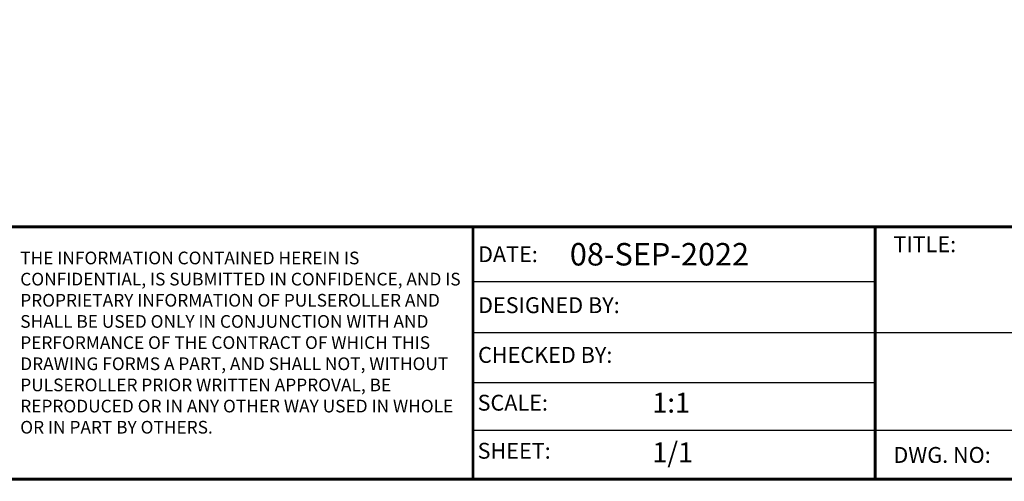
# Model space of a CAD drawing. Units: inches. Extents: x 0.3 to 16.4, y 0.4 to 10.4.
# Drawn here: x 6.3 to 10.4, y 0.4 to 2.3 of the extents above; entities that cross this region are included whole.
import ezdxf
from ezdxf.enums import TextEntityAlignment as Align

# ---------------------------------------------------------------- set-up
doc = ezdxf.new("R2010")
doc.units = ezdxf.units.IN
doc.header["$LTSCALE"] = 0.75
doc.header["$MEASUREMENT"] = 0
doc.layers.add('TEXT', color=7, linetype='Continuous', lineweight=35)
doc.layers.add('TITLE', color=7, linetype='Continuous', true_color=0x003f77)
doc.layers.add('Titleblock', color=7, linetype='Continuous')
doc.styles.get("Standard").update_dxf_attribs({"font": 'arial.ttf'})

# ---------------------------------------------------------------- blocks, each defined once
blk = doc.blocks.new('TITLEBLOCK_PULSEROLLER_ANSI_B_REV_3')
at = {"layer": 'TITLE', "color": 156, "true_color": 0x003f77}
for p, q in [((-208.54, 21.24), (-165.29, 21.24)), ((-208.54, 15.76), (-79.83, 15.76)), ((-208.54, 10.41), (-165.29, 10.41)), ((-208.54, 5.27), (-79.83, 5.27))]:
    blk.add_line(p, q, dxfattribs=at)
at = {"layer": 'TITLE', "color": 156, "true_color": 0x003f77, "const_width": 0.322}
blk.add_lwpolyline([(0, 0), (-407.47, 0), (-407.47, 254.27), (0, 254.27)], close=True, dxfattribs=at)
at = {"layer": 'TITLE', "color": 156, "true_color": 0x003f77}
for points, const_width in [([(0, 27.14), (-407.47, 27.14)], 0.322), ([(-208.54, 27.14), (-208.54, -0.07)], 0.273), ([(-165.29, -0.07), (-165.29, 27.14)], 0.322)]:
    blk.add_lwpolyline(points, dxfattribs=dict(at, const_width=const_width))
at = {"layer": 'TEXT', "color": 7}
blk.add_attdef('PLOT_TIME', (-403.45, 28.65), '', height=2.05, rotation=90, dxfattribs=at)
for tag, height, p in [('A', 2.73, (-403.22, 24.19)), ('REVDATE1', 2.05, (-386.4, 24.19)), ('B', 2.73, (-403.22, 18.5)), ('REVDATE2', 2.05, (-386.4, 18.5)), ('C', 2.73, (-403.22, 13.08)), ('REVDATE3', 2.05, (-386.4, 13.08)), ('D', 2.73, (-403.22, 7.84)), ('REVDATE4', 2.05, (-386.4, 7.84)), ('REV', 2.46, (-85.33, 2.6))]:
    blk.add_attdef(tag, text='', height=height, dxfattribs=at).set_placement(p, align=Align.MIDDLE_CENTER)
for tag, height, p in [('REV_DES1', 2.05, (-372.77, 24.19)), ('DATE', 2.42, (-198.13, 24.19)), ('REV_DES2', 2.05, (-372.77, 18.5)), ('DESIGN', 2.15, (-189.27, 18.71)), ('REV_DES3', 2.05, (-372.77, 13.08)), ('REV_DES4', 2.05, (-372.77, 7.84)), ('SCALE', 2.15, (-189.27, 8.22)), ('SHEET', 2.15, (-189.27, 2.88)), ('DWG_NO', 2.46, (-149.4, 2.6))]:
    blk.add_attdef(tag, text='', height=height, dxfattribs=at).set_placement(p, align=Align.MIDDLE_LEFT)
for tag, p in [('TITLE1', (-120.3, 21.45)), ('TITLE2', (-120.3, 17.27))]:
    blk.add_attdef(tag, text='', height=2.46, dxfattribs=at).set_placement(p, align=Align.CENTER)
at = {"layer": 'TITLE', "color": 156, "true_color": 0x003f77}
blk.add_text('TITLE:', height=1.706, dxfattribs=at).set_placement((-163.33, 24.41))
for s, height, p in [('DATE:', 1.706, (-208, 24.19)), ('DESIGNED BY:', 1.7065, (-208, 18.71)), ('CHECKED BY:', 1.7065, (-208, 13.36)), ('SCALE:', 1.706, (-208.05, 8.22)), ('SHEET:', 1.706, (-208.05, 3.05)), ('DWG. NO:', 1.706, (-163.33, 2.6))]:
    blk.add_text(s, height=height, dxfattribs=at).set_placement(p, align=Align.MIDDLE_LEFT)
at = {"layer": 'TITLE', "color": 156, "true_color": 0x003f77, "insert": (-257.24, 24.47), "char_height": 1.36519, "width": 48.4274, "attachment_point": 1}
blk.add_mtext('\\fArial|b0|i0;THE INFORMATION CONTAINED HEREIN IS CONFIDENTIAL, IS SUBMITTED IN CONFIDENCE, AND IS PROPRIETARY INFORMATION OF PULSEROLLER AND SHALL BE USED ONLY IN CONJUNCTION WITH AND PERFORMANCE OF THE CONTRACT OF WHICH THIS DRAWING FORMS A PART, AND SHALL NOT, WITHOUT PULSEROLLER PRIOR WRITTEN APPROVAL, BE REPRODUCED OR IN ANY OTHER WAY USED IN WHOLE OR IN PART BY OTHERS.\\P', dxfattribs=at)

msp = doc.modelspace()

# ---------------------------------------------------------------- block references
at = {"layer": 'Titleblock'}
ref = msp.add_blockref('TITLEBLOCK_PULSEROLLER_ANSI_B_REV_3', (16.38, 0.38), dxfattribs=dict(at, xscale=0.03937007874015748, yscale=0.03937007874015748, zscale=0.03937007874015748))
ref.add_attrib('DATE', '08-SEP-2022', dxfattribs={"layer": 'TEXT', "color": 7, "height": 0.0952222}).set_placement((8.57966, 1.33226), align=Align.MIDDLE_LEFT)
ref.add_attrib('SHEET', '1/1', dxfattribs={"layer": 'TEXT', "color": 7, "height": 0.084642}).set_placement((8.92862, 0.49321), align=Align.MIDDLE_LEFT)
ref.add_attrib('SCALE', '1:1', dxfattribs={"layer": 'TEXT', "color": 7, "height": 0.084642}).set_placement((8.92862, 0.7036), align=Align.MIDDLE_LEFT)

doc.saveas('drawing.dxf')
